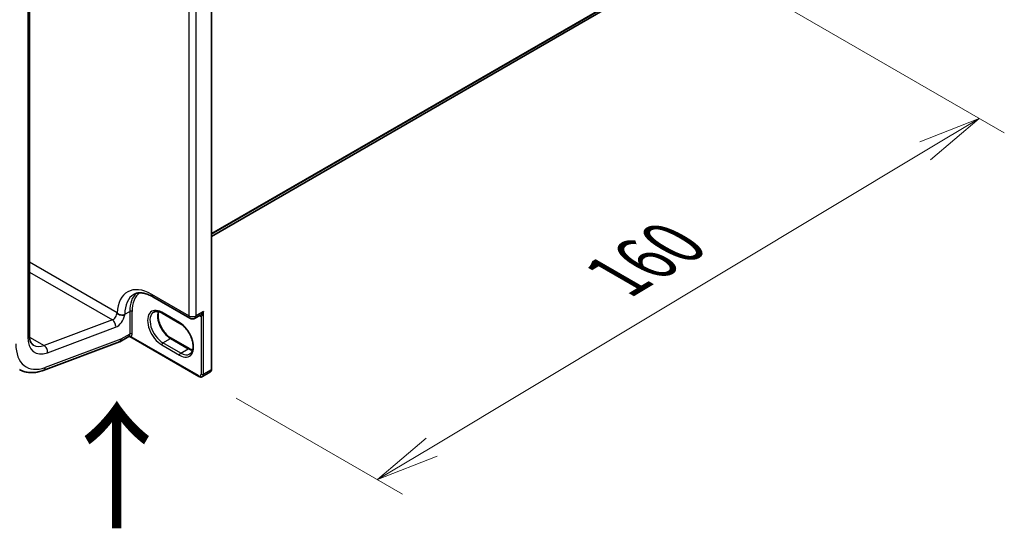
# Model space of a CAD drawing. Units: millimetres. Extents: x 7 to 7682, y 4 to 1409.
# Drawn here: x 51 to 70, y 76 to 86 of the extents above; entities that cross this region are included whole.
import ezdxf

# ---------------------------------------------------------------- set-up
doc = ezdxf.new("R2010")
doc.units = ezdxf.units.MM
doc.header["$LTSCALE"] = 0.5
doc.layers.get('Defpoints').update_dxf_attribs({"lineweight": 25})
for name, color, linetype, lineweight in [('Dimension (ISO)', 7, 'Continuous', 18), ('Symbol (ISO)', 7, 'Continuous', 18), ('Visible (ISO)', 7, 'Continuous', 35), ('Visible Narrow (ISO)', 7, 'Continuous', 25)]:
    doc.layers.add(name, color=color, linetype=linetype, lineweight=lineweight)
doc.styles.add('Note Text (TK)', font='MS PGothic.ttf')
doc.dimstyles.new('Default - Method 1b (TK)', dxfattribs={"dimscale": 0.5, "dimtxt": 2.5, "dimasz": 2.5, "dimexe": 1, "dimexo": 1.5, "dimgap": 1, "dimtad": 1, "dimrnd": 1e-08, "dimdsep": 46, "dimtxsty": 'Note Text (TK)', "dimblk": 'OPEN', "dimcen": 0.09, "dimdle": 5, "dimclrd": 100, "dimclre": 100, "dimclrt": 7, "dimadec": 1, "dimazin": 1, "dimtfac": 1, "dimtmove": 0, "dimatfit": 3, "dimldrblk": 'OPEN', "dimfxl": 1, "dimtolj": 1, "dimlwd": -1, "dimlwe": -1, "dimarcsym": 0})

# ---------------------------------------------------------------- blocks, each defined once
blk = doc.blocks.new('_Open')
at = {"color": 0, "linetype": 'ByBlock', "lineweight": -2}
for p, q in [((-1, 0.167), (0, 0)), ((-1, -0.167), (0, 0)), ((0, 0), (-1, 0))]:
    blk.add_line(p, q, dxfattribs=at)
blk = doc.blocks.new('*D15')
at = {"layer": 'Defpoints', "color": 0}
for p in [(63.6, 87.114), (69.562, 83.672), (54.117, 78.566)]:
    blk.add_point(p, dxfattribs=at)
at = {"layer": 'Dimension (ISO)', "color": 100}
for p, q in [((64.343, 86.685), (70.058, 83.386)), ((58.727, 77.166), (68.491, 83.028)), ((54.86, 78.137), (58.15, 76.237))]:
    blk.add_line(p, q, dxfattribs=at)
at = {"layer": 'Dimension (ISO)', "color": 100, "xscale": 1.25, "yscale": 1.25, "zscale": 1.25}
for p, rotation in [((69.562, 83.672), 30.97915277729653), ((57.655, 76.523), 210.9791527772965)]:
    blk.add_blockref('_Open', p, dxfattribs=dict(at, rotation=rotation))
at = {"layer": 'Dimension (ISO)', "color": 7, "insert": (62.159, 80.405), "char_height": 1.25, "attachment_point": 4, "rotation": 30.9792, "style": 'Note Text (TK)'}
blk.add_mtext('\\A1;{\\Q-29.021;\\W0.825;\\H0.816x; \\fＭＳ Ｐゴシック|b0|i0;160}', dxfattribs=at)

msp = doc.modelspace()

# ---------------------------------------------------------------- linework, layer by layer
at = {"layer": 'Visible (ISO)'}
for p, q in [((54.37154, 78.71236), (54.37154, 94.58868)), ((50.7645, 79.39186), (50.7645, 93.04731)), ((54.37154, 81.33679), (62.287, 85.90678)), ((53.20905, 80.14053), (53.93973, 79.71868)), ((53.74407, 79.61565), (53.39051, 79.81978)), ((54.04529, 79.71868), (54.14722, 79.77753)), ((52.73139, 79.35286), (52.55528, 79.25118)), ((52.57829, 79.30205), (52.57829, 79.30345)), ((54.11726, 78.56555), (52.75433, 79.35244)), ((53.57313, 79.31957), (53.92668, 79.11545)), ((51.04091, 78.68496), (52.54922, 79.24869)), ((54.18948, 78.5617), (54.33876, 78.64788))]:
    msp.add_line(p, q, dxfattribs=at)
msp.add_arc((53.99251, 79.81009), 0.10556, 240, 300, dxfattribs=at)
for centre, major_axis, ratio, start_param, end_param in [((52.49973, 79.34741), (0.05556, -0.09623), 0.57735027, 6.11345975, 7.06858347), ((52.49973, 79.34881), (-0.0547, 0.09771), 0.57721501, 3.05300775, 3.94229546)]:
    msp.add_ellipse(centre, major_axis=major_axis, ratio=ratio, start_param=start_param, end_param=end_param, dxfattribs=at)
for points, knots in [([(52.83128, 80.18841), (52.84829, 80.19824), (52.86665, 80.20579), (52.9069, 80.21632), (52.92882, 80.21927), (52.97652, 80.2198), (53.0023, 80.21734), (53.05708, 80.20627), (53.08609, 80.19764), (53.14625, 80.17391), (53.17741, 80.1588), (53.20905, 80.14053)], [3.926990817, 3.926990817, 3.926990817, 3.926990817, 4.08407045, 4.08407045, 4.241150082, 4.241150082, 4.398229715, 4.398229715, 4.555309348, 4.555309348, 4.71238898, 4.71238898, 4.71238898, 4.71238898]), ([(52.59949, 79.7776), (52.59704, 79.77777), (52.59451, 79.77798), (52.57773, 79.77973), (52.56353, 79.7827), (52.53443, 79.79283), (52.52259, 79.79964), (52.5115, 79.80884), (52.50908, 79.81126), (52.50602, 79.81493), (52.50488, 79.81648), (52.50397, 79.81806)], [1.3342661704, 1.3342661704, 1.3342661704, 1.3342661704, 1.3370324394, 1.3370324394, 1.3520146466, 1.3520146466, 1.3695105255, 1.3695105255, 1.37593157, 1.37593157, 1.3798731844, 1.3798731844, 1.3798731844, 1.3798731844]), ([(52.65293, 79.78283), (52.65274, 79.78277), (52.65255, 79.78271), (52.64664, 79.7809), (52.6403, 79.77953), (52.6266, 79.77768), (52.61929, 79.77719), (52.60767, 79.7772), (52.6036, 79.77733), (52.59949, 79.7776)], [-0.3793971406, -0.3793971406, -0.3793971406, -0.3793971406, -0.3786553296, -0.3786553296, -0.3564135009, -0.3564135009, -0.3341696489, -0.3341696489, -0.3225095637, -0.3225095637, -0.3225095637, -0.3225095637]), ([(53.39051, 79.81978), (53.37722, 79.82745), (53.36408, 79.83383), (53.33856, 79.8439), (53.32618, 79.84759), (53.30259, 79.85236), (53.2914, 79.85343), (53.27045, 79.8532), (53.2607, 79.8519), (53.24265, 79.84718), (53.23433, 79.84377), (53.22662, 79.83932)], [1.570796327, 1.570796327, 1.570796327, 1.570796327, 1.727875959, 1.727875959, 1.884955592, 1.884955592, 2.042035225, 2.042035225, 2.199114858, 2.199114858, 2.35619449, 2.35619449, 2.35619449, 2.35619449]), ([(53.32081, 79.84856), (53.31594, 79.83226), (53.31273, 79.81378), (53.30972, 79.76527), (53.31184, 79.7336), (53.32421, 79.66691), (53.33448, 79.63188), (53.36243, 79.56211), (53.38014, 79.52738), (53.4212, 79.46205), (53.44455, 79.43147), (53.49418, 79.37781), (53.52046, 79.35471), (53.55555, 79.33025), (53.56437, 79.32463), (53.57313, 79.31957)], [2.85569859, 2.85569859, 2.85569859, 2.85569859, 3.07242606, 3.07242606, 3.37692015, 3.37692015, 3.68314768, 3.68314768, 3.99182849, 3.99182849, 4.30111676, 4.30111676, 4.6089346, 4.6089346, 4.71238898, 4.71238898, 4.71238898, 4.71238898]), ([(53.94129, 79.00973), (53.96071, 79.02094), (53.97674, 79.03891), (53.99769, 79.08573), (54.00386, 79.1118), (54.00747, 79.16996), (54.00535, 79.20163), (53.99299, 79.26832), (53.98271, 79.30334), (53.95477, 79.37312), (53.93705, 79.40785), (53.89599, 79.47318), (53.87265, 79.50376), (53.82301, 79.55742), (53.79673, 79.58052), (53.76165, 79.60498), (53.75282, 79.6106), (53.74407, 79.61565)], [5.49778714, 5.49778714, 5.49778714, 5.49778714, 5.89356982, 5.89356982, 6.21401871, 6.21401871, 6.5185128, 6.5185128, 6.82474033, 6.82474033, 7.13342114, 7.13342114, 7.44270942, 7.44270942, 7.75052725, 7.75052725, 7.85398163, 7.85398163, 7.85398163, 7.85398163]), ([(50.84702, 79.1829), (50.83829, 79.18794), (50.83021, 79.19414), (50.8147, 79.20984), (50.80728, 79.21937), (50.79349, 79.24266), (50.78715, 79.25642), (50.77644, 79.2883), (50.77208, 79.3064), (50.76611, 79.34646), (50.7645, 79.3684), (50.7645, 79.39186)], [5.497787144, 5.497787144, 5.497787144, 5.497787144, 5.654866776, 5.654866776, 5.811946409, 5.811946409, 5.969026042, 5.969026042, 6.126105675, 6.126105675, 6.283185307, 6.283185307, 6.283185307, 6.283185307]), ([(52.73139, 79.35286), (52.73208, 79.35326), (52.73306, 79.35375), (52.73561, 79.35468), (52.73718, 79.35511), (52.74073, 79.35561), (52.7427, 79.35567), (52.74654, 79.35531), (52.74843, 79.35489), (52.75174, 79.35379), (52.75317, 79.35311), (52.75433, 79.35244)], [0.0285065032, 0.0285065032, 0.0285065032, 0.0285065032, 0.0357459948, 0.0357459948, 0.0429854864, 0.0429854864, 0.050224978, 0.050224978, 0.0574644696, 0.0574644696, 0.0647039612, 0.0647039612, 0.0647039612, 0.0647039612]), ([(53.92668, 79.11545), (53.93997, 79.10777), (53.95311, 79.1014), (53.97634, 79.09224), (53.98655, 79.08901), (53.99639, 79.08667)], [4.71238898, 4.71238898, 4.71238898, 4.71238898, 4.869468613, 4.869468613, 4.998283049, 4.998283049, 4.998283049, 4.998283049]), ([(50.56924, 78.70178), (50.59639, 78.6861), (50.6252, 78.67332), (50.68507, 78.65388), (50.7161, 78.64721), (50.77941, 78.63984), (50.81167, 78.63912), (50.87673, 78.64324), (50.90953, 78.64806), (50.97523, 78.6628), (51.00812, 78.67271), (51.04091, 78.68496)], [0.785398163, 0.785398163, 0.785398163, 0.785398163, 0.907571211, 0.907571211, 1.029744259, 1.029744259, 1.151917306, 1.151917306, 1.274090354, 1.274090354, 1.396263402, 1.396263402, 1.396263402, 1.396263402]), ([(54.18948, 78.5617), (54.18483, 78.55901), (54.17981, 78.55697), (54.16957, 78.55429), (54.16437, 78.55365), (54.15416, 78.55354), (54.14916, 78.55406), (54.13948, 78.55602), (54.13481, 78.55745), (54.12579, 78.561), (54.12145, 78.56313), (54.11726, 78.56555)], [0.785398163, 0.785398163, 0.785398163, 0.785398163, 0.942477796, 0.942477796, 1.099557429, 1.099557429, 1.256637061, 1.256637061, 1.413716694, 1.413716694, 1.570796327, 1.570796327, 1.570796327, 1.570796327]), ([(54.33876, 78.64788), (54.34342, 78.65057), (54.34769, 78.6539), (54.35513, 78.66143), (54.35829, 78.66561), (54.36349, 78.67439), (54.36554, 78.67899), (54.36868, 78.68835), (54.36978, 78.69311), (54.37121, 78.70269), (54.37154, 78.70752), (54.37154, 78.71236)], [5.497787144, 5.497787144, 5.497787144, 5.497787144, 5.654866776, 5.654866776, 5.811946409, 5.811946409, 5.969026042, 5.969026042, 6.126105675, 6.126105675, 6.283185307, 6.283185307, 6.283185307, 6.283185307])]:
    msp.add_open_spline(points, degree=3, knots=knots, dxfattribs=at)
msp.add_open_spline([(52.49973, 79.82541), (52.50113, 79.82299), (52.50254, 79.82054), (52.50397, 79.81806)], degree=3, dxfattribs=at)
at = {"layer": 'Visible Narrow (ISO)'}
for p, q in [((54.36177, 94.57507), (54.36177, 78.69875)), ((53.91787, 93.16661), (53.91787, 79.767)), ((54.06715, 79.767), (54.06715, 93.16661)), ((50.73196, 93.00195), (50.73196, 79.3465)), ((62.47779, 86.07068), (54.37154, 81.39053)), ((54.37154, 81.37942), (62.47233, 86.05641)), ((62.28844, 85.90777), (54.37154, 81.33695)), ((52.49973, 79.82541), (50.7645, 80.82724)), ((50.7645, 80.63142), (52.40752, 79.68283)), ((53.91787, 79.767), (53.18719, 80.18885)), ((52.65293, 79.79421), (52.75114, 79.85091)), ((52.65293, 79.78283), (52.65293, 79.79421)), ((52.75114, 79.85091), (52.75114, 79.40184)), ((52.79828, 79.40184), (52.79828, 79.85091)), ((53.73716, 79.63091), (53.38361, 79.83504)), ((54.2125, 79.85091), (54.06715, 79.767)), ((54.16536, 79.75405), (54.16536, 78.61256)), ((54.2125, 78.61256), (54.2125, 79.85091)), ((52.40752, 79.68283), (51.05658, 79.17792)), ((51.12151, 79.03534), (52.47244, 79.54025)), ((50.76676, 79.34526), (51.05658, 79.17792)), ((52.57829, 79.30345), (51.08058, 78.74368)), ((52.75114, 79.40184), (52.57829, 79.30205)), ((54.11036, 78.58081), (52.78221, 79.34761)), ((53.40718, 79.23174), (53.55646, 79.31792)), ((53.55646, 79.31792), (53.91001, 79.1138)), ((53.38361, 79.19091), (53.73716, 78.98679)), ((53.76073, 79.02761), (53.40718, 79.23174)), ((53.76073, 79.02761), (53.91001, 79.1138)), ((54.36177, 78.69875), (54.2125, 78.61256))]:
    msp.add_line(p, q, dxfattribs=at)
for centre, major_axis, ratio, start_param, end_param in [((53.18719, 79.39957), (-0.48333, 0.83716), 0.57735027, 5.49778714, 7.03814016), ((53.26183, 79.44267), (-0.43056, 0.74574), 0.57735027, 0, 0.78539816), ((53.36004, 79.49937), (-0.43056, 0.74574), 0.57735027, 0.12226113, 0.78539816), ((53.38361, 79.51298), (-0.41389, 0.71688), 0.57735027, 0.04068686, 0.78539816), ((53.26183, 80.23195), (-0.05278, -0.09141), 0.57735027, 5.49778714, 6.28318531), ((53.38361, 79.51298), (-0.19722, 0.3416), 0.57735027, 5.49778714, 8.6393798), ((52.42116, 79.78005), (-0.05556, -0.09623), 0.57735027, 0.61086524, 2.35619449), ((52.49973, 79.73469), (0.11111, 0.19245), 0.57735027, 3.75245789, 5.27371186), ((52.57829, 79.83731), (0.10556, 0), 0.57735027, 4.91455701, 5.49778714), ((52.77471, 79.83731), (0.03333, 0), 0.57735027, 0.78539816, 2.35619449), ((53.40718, 79.52658), (-0.18056, 0.31273), 0.57735027, 0, 2.35619449), ((53.55646, 79.61277), (0.18056, -0.31273), 0.57735027, 3.58855191, 5.49778714), ((53.40718, 79.84865), (-0.01667, -0.02887), 0.57735027, 5.49778714, 6.28318531), ((53.99251, 79.81009), (-0.05278, -0.09141), 0.57735027, 5.49778714, 6.28318531), ((53.99251, 79.81009), (-0.10556, 0), 0.57735027, 0.78539816, 2.35619449), ((53.99251, 79.81009), (0.05278, -0.09141), 0.57735027, 0, 0.78539816), ((54.11429, 79.8804), (0.06944, -0.12028), 0.57735027, 5.5757021, 6.04463809), ((54.14179, 79.74044), (-0.00415, 0.03307), 0.79337526, 5.03488898, 6.17269208), ((52.39387, 79.58561), (-0.0389, 0.10408), 0.66883484, 4.03088036, 5.60167669), ((53.76073, 79.64452), (-0.01667, -0.02887), 0.57735027, 5.49778714, 6.28318531), ((53.73716, 79.30885), (0.19722, -0.3416), 0.57735027, 5.49778714, 8.6393798), ((50.65339, 79.39186), (0.11111, 0), 0.57735027, 5.49778714, 6.28318531), ((51.20336, 79.61867), (-0.33333, -0.57735), 0.57735027, 5.49778714, 6.89405055), ((52.67258, 79.4472), (0.05556, -0.09623), 0.57735027, 0.21678786, 0.78539816), ((52.75864, 79.33401), (-0.02586, 0.02103), 0.79738517, 4.41709392, 5.98789025), ((52.77471, 79.38823), (0.03333, 0), 0.57735027, 0.78539816, 2.35619449), ((52.69615, 79.46081), (0.07222, -0.12509), 0.57735027, 0.21678786, 0.78539816), ((53.55646, 79.29071), (0.01667, 0.02887), 0.57735027, 0, 0.78539816), ((51.20336, 79.61867), (-0.5, -0.86603), 0.57735027, 5.49778714, 6.89405055), ((51.1248, 79.66403), (-0.27778, -0.48113), 0.57735027, 0, 0.61086524), ((51.04294, 79.0807), (-0.0389, 0.10408), 0.66883484, 4.03088036, 5.60167669), ((53.40718, 79.20452), (-0.01667, -0.02887), 0.57735027, 3.92699082, 5.49778714), ((53.91001, 79.08658), (0.01667, 0.02887), 0.57735027, 0, 0.78539816), ((53.91001, 79.40865), (0.18056, -0.31273), 0.57735027, 5.49778714, 5.83622605), ((53.76073, 79.0004), (0.01667, 0.02887), 0.57735027, 0.78539816, 2.35619449), ((53.76073, 79.32246), (0.18056, -0.31273), 0.57735027, 5.49778714, 6.28318531), ((51.00201, 78.78904), (0.0389, -0.10408), 0.66883484, 0, 0.88928771), ((54.11036, 78.64431), (0.03889, -0.06736), 0.57735027, 5.49778714, 7.06858347), ((54.13393, 78.59442), (-0.01667, -0.02887), 0.57735027, 5.49778714, 6.28318531), ((54.18893, 78.62617), (0.03333, 0), 0.57735027, 3.92699082, 5.49778714), ((54.13393, 78.65792), (0.05556, -0.09623), 0.57735027, 0, 0.78539816), ((54.28321, 78.74411), (0.05556, -0.09623), 0.57735027, 0, 0.78539816), ((54.3382, 78.71236), (0.03333, 0), 0.57735027, 5.49778714, 6.28318531)]:
    msp.add_ellipse(centre, major_axis=major_axis, ratio=ratio, start_param=start_param, end_param=end_param, dxfattribs=at)
for points, knots in [([(54.2125, 79.85091), (54.20963, 79.84562), (54.20655, 79.84043), (54.19564, 79.8235), (54.18702, 79.8124), (54.17066, 79.79513), (54.16321, 79.78845), (54.15288, 79.78101), (54.15002, 79.77915), (54.14721, 79.77752)], [-0.000554605, -0.000554605, -0.000554605, -0.000554605, 0.018680988, 0.018680988, 0.064028446, 0.064028446, 0.098911107, 0.098911107, 0.112275804, 0.112275804, 0.112275804, 0.112275804]), ([(54.16536, 79.75405), (54.16723, 79.7556), (54.16925, 79.75763), (54.17465, 79.76387), (54.1781, 79.76866), (54.18585, 79.78112), (54.19009, 79.78918), (54.19919, 79.80917), (54.20382, 79.82146), (54.20949, 79.83976), (54.21106, 79.8453), (54.2125, 79.85091)], [-0.142514432, -0.142514432, -0.142514432, -0.142514432, -0.125743923, -0.125743923, -0.098911107, -0.098911107, -0.064028446, -0.064028446, -0.018680988, -0.018680988, 0.000554605, 0.000554605, 0.000554605, 0.000554605]), ([(52.73878, 79.36013), (52.73697, 79.3579), (52.73539, 79.35615), (52.73306, 79.35399), (52.73219, 79.35332), (52.73139, 79.35286)], [0, 0, 0, 0, 0.0167206709, 0.0167206709, 0.0285065032, 0.0285065032, 0.0285065032, 0.0285065032]), ([(52.75433, 79.35244), (52.75491, 79.3521), (52.75549, 79.35178), (52.75996, 79.34938), (52.76385, 79.34784), (52.7702, 79.34648), (52.77265, 79.34624), (52.77746, 79.34643), (52.77985, 79.34685), (52.78221, 79.34761)], [-0.0647039612, -0.0647039612, -0.0647039612, -0.0647039612, -0.0606693024, -0.0606693024, -0.033705168, -0.033705168, -0.0167206709, -0.0167206709, 0, 0, 0, 0])]:
    msp.add_open_spline(points, degree=3, knots=knots, dxfattribs=at)

# ---------------------------------------------------------------- texts
at = {"layer": 'Symbol (ISO)', "color": 7, "insert": (52.53214, 75.45142), "char_height": 2, "attachment_point": 4, "rotation": 90, "line_spacing_factor": 1.5, "style": 'Note Text (TK)'}
msp.add_mtext('\\fMS PGothic|b0|i0;{\\H2.0000;→}', dxfattribs=at)

# ---------------------------------------------------------------- dimensions: what is measured, and where the dimension line sits
at = {"layer": 'Dimension (ISO)', "color": 100}
dim = msp.add_linear_dim(base=(69.56246, 83.67159), p1=(54.11726, 78.56555), p2=(63.60007, 87.11398), angle=210.979153, text='{\\Q-29.021;\\W0.825;\\H0.816x; \\fＭＳ Ｐゴシック|b0|i0;160}', dimstyle='Default - Method 1b (TK)', override={"dimgap": 1, "dimdec": 2, "dimlfac": 12.097495, "dimtol": 0, "dimlim": 0, "dimtp": 0, "dimtm": 0, "dimtdec": 2, "dimtofl": 0, "dimatfit": 1}, dxfattribs=at)
dim.commit()
dim.dimension.update_dxf_attribs({"geometry": '*D15', "text_midpoint": (63.60884, 80.09725), "dimtype": 160})

doc.saveas('drawing.dxf')
